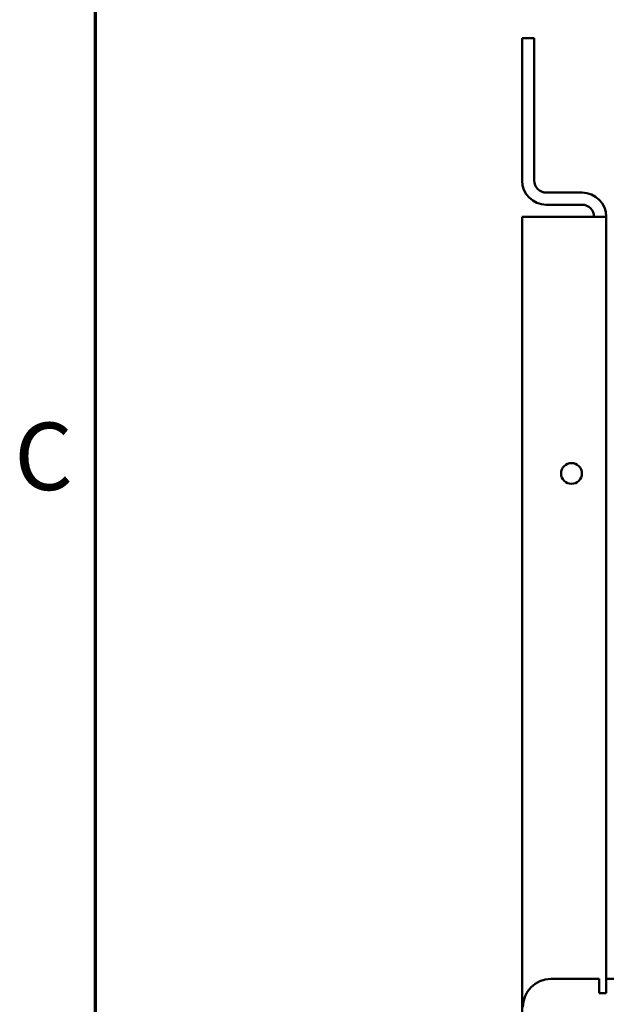
# Model space of a CAD drawing. Units: inches. Extents: x 2 to 108, y 1 to 84.
# Drawn here: x 3 to 8, y 48 to 57 of the extents above; entities that cross this region are included whole.
import ezdxf

# ---------------------------------------------------------------- set-up
doc = ezdxf.new("R2010")
doc.units = ezdxf.units.IN
doc.header["$LTSCALE"] = 5
doc.header["$MEASUREMENT"] = 0
doc.layers.get('0').update_dxf_attribs({"lineweight": 25})
for name, color, linetype, lineweight in [('Border (ANSI)', 7, 'Continuous', 70), ('Dimension (ANSI)', 7, 'Continuous', 25), ('Visible (ANSI)', 7, 'Continuous', 50)]:
    doc.layers.add(name, color=color, linetype=linetype, lineweight=lineweight)
doc.styles.add('Note Text (ANSI)', font='tahoma.ttf')
doc.dimstyles.new('Default (ANSI)', dxfattribs={"dimscale": 5, "dimtxt": 0.12, "dimasz": 0.098425, "dimexe": 0.125, "dimexo": 0.0625, "dimgap": 0.031496, "dimtad": 0, "dimtih": 1, "dimtoh": 1, "dimrnd": 1e-08, "dimzin": 0, "dimdsep": 46, "dimtxsty": 'Note Text (ANSI)', "dimcen": 0.09, "dimdle": 0.393701, "dimclrd": 256, "dimclre": 256, "dimclrt": 256, "dimadec": 0, "dimazin": 1, "dimtfac": 1, "dimtofl": 0, "dimtmove": 0, "dimatfit": 3, "dimfxl": 1, "dimtolj": 1, "dimtzin": 4, "dimlwd": -1, "dimlwe": -1, "dimarcsym": 0})

# ---------------------------------------------------------------- blocks, each defined once
blk = doc.blocks.new('Borders Default Border')
at = {"layer": 'Border (ANSI)', "flags": 128}
blk.add_lwpolyline([(0.75, 0.5), (0.75, 16.5), (21.25, 16.5), (21.25, 0.5), (0.75, 0.5)], dxfattribs=at)
at = {"layer": 'Border (ANSI)', "insert": (0.6057, 10.5629), "char_height": 0.12, "attachment_point": 7, "style": 'Note Text (ANSI)'}
blk.add_mtext('C', dxfattribs=at)
blk = doc.blocks.new('*D33')
at = {"layer": 'Defpoints', "color": 0, "transparency": 16777216}
for p in [(14.8856, 59.3486), (14.8856, 52.7214), (17.5197, 51.5322)]:
    blk.add_point(p, dxfattribs=at)
at = {"layer": 'Dimension (ANSI)', "transparency": 16777216}
for p, q in [((14.8856, 53.0339), (14.8856, 59.9736)), ((17.5197, 51.8447), (17.5197, 59.9736)), ((14.8856, 59.3486), (12.293, 59.3486)), ((17.0275, 59.3486), (15.3777, 59.3486))]:
    blk.add_line(p, q, dxfattribs=at)
for points in [[(15.3777, 59.4306), (15.3777, 59.2665), (14.8856, 59.3486)], [(17.0275, 59.4306), (17.0275, 59.2665), (17.5197, 59.3486)]]:
    blk.add_solid(points, dxfattribs=at)
at = {"layer": 'Dimension (ANSI)', "transparency": 16777216, "insert": (4.5136, 59.8036), "char_height": 0.6, "attachment_point": 1, "style": 'Note Text (ANSI)'}
blk.add_mtext("\\A1;\\fTahoma|b0|i0;\\H0.6000;2.63'' Wire Clearance \\P\\fTahoma|b0|i0;\\H0.6000;Required", dxfattribs=at)
blk = doc.blocks.new('*D34')
at = {"layer": 'Defpoints', "color": 0, "transparency": 16777216}
for p in [(17.5197, 51.5322), (7.5491, 38.8657), (17.5197, 35.0951)]:
    blk.add_point(p, dxfattribs=at)
at = {"layer": 'Dimension (ANSI)', "transparency": 16777216}
for p, q in [((17.5197, 51.2197), (17.5197, 34.4701)), ((7.5491, 38.5532), (7.5491, 34.4701)), ((8.0412, 35.0951), (9.1697, 35.0951)), ((17.0275, 35.0951), (11.0292, 35.0951))]:
    blk.add_line(p, q, dxfattribs=at)
for points in [[(8.0412, 35.1771), (8.0412, 35.0131), (7.5491, 35.0951)], [(17.0275, 35.1771), (17.0275, 35.0131), (17.5197, 35.0951)]]:
    blk.add_solid(points, dxfattribs=at)
at = {"layer": 'Dimension (ANSI)', "transparency": 16777216, "insert": (9.3272, 35.407), "char_height": 0.6, "attachment_point": 1, "style": 'Note Text (ANSI)'}
blk.add_mtext('\\A1;9.97', dxfattribs=at)

msp = doc.modelspace()

# ---------------------------------------------------------------- linework, layer by layer
at = {"layer": 'Visible (ANSI)'}
for p, q in [((7.5491, 55.7577), (7.5491, 57.0247)), ((7.5491, 57.0247), (7.6571, 57.0247)), ((7.6571, 55.7577), (7.6571, 57.0247)), ((8.0831, 55.6497), (7.7651, 55.6497)), ((7.7651, 55.5417), (8.0831, 55.5417)), ((7.5491, 55.4337), (8.0831, 55.4337)), ((7.5491, 38.8657), (7.5491, 55.4337)), ((8.2991, 55.4337), (8.0831, 55.4337)), ((8.2991, 48.6497), (8.2991, 55.4337)), ((8.2356, 48.6497), (7.8056, 48.6497)), ((8.2356, 48.5227), (8.2356, 48.6497)), ((8.2991, 48.6497), (14.3837, 48.6497)), ((8.2991, 48.6497), (8.2991, 48.5227)), ((8.2991, 48.5227), (8.2356, 48.5227))]:
    msp.add_line(p, q, dxfattribs=at)
msp.add_circle((7.9891, 53.1497), 0.0925, dxfattribs=at)
for centre, radius, start, end in [((7.7651, 55.7577), 0.216, 180, 270), ((7.7651, 55.7577), 0.108, 180, 270), ((8.0831, 55.4337), 0.216, 0, 90), ((8.0831, 55.4337), 0.108, 0, 90), ((7.8056, 48.3997), 0.25, 90, 180)]:
    msp.add_arc(centre, radius, start, end, dxfattribs=at)

# ---------------------------------------------------------------- block references
at = {"xscale": 5, "yscale": 5, "zscale": 5}
msp.add_blockref('Borders Default Border', (0, 0), dxfattribs=at)

# ---------------------------------------------------------------- dimensions: what is measured, and where the dimension line sits
at = {"layer": 'Dimension (ANSI)'}
dim = msp.add_linear_dim(base=(14.8856, 59.3486), p1=(17.5197, 51.5322), p2=(14.8856, 52.7214), angle=180, text="\\fTahoma|b0|i0;\\H0.6000;<>'' Wire Clearance \\P\\fTahoma|b0|i0;\\H0.6000;Required", dimstyle='Default (ANSI)', override={"dimgap": 0.031496, "dimtih": 0, "dimtoh": 0, "dimdec": 2, "dimtol": 0, "dimlim": 0, "dimtp": 0, "dimtm": 0, "dimtdec": 2, "dimatfit": 2, "dimtvp": -0.25}, dxfattribs=at)
dim.commit()
dim.dimension.update_dxf_attribs({"geometry": '*D33', "text_midpoint": (8.3246, 59.3486), "dimtype": 160})
dim = msp.add_linear_dim(base=(17.5197, 35.0951), p1=(7.5491, 38.8657), p2=(17.5197, 51.5322), dimstyle='Default (ANSI)', override={"dimgap": 0.031496, "dimtih": 0, "dimtoh": 0, "dimdec": 2, "dimtol": 0, "dimlim": 0, "dimtp": 0, "dimtm": 0, "dimtdec": 2, "dimatfit": 1}, dxfattribs=at)
dim.commit()
dim.dimension.update_dxf_attribs({"geometry": '*D34', "text_midpoint": (10.0994, 35.0951), "dimtype": 160})

doc.saveas('drawing.dxf')
